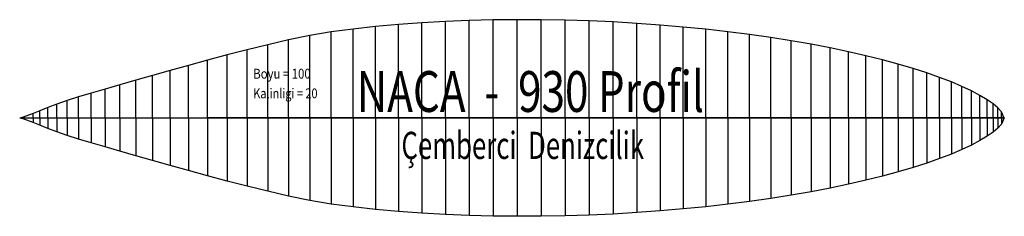
# Model space of a CAD drawing. Extents: x 30 to 130, y 26 to 46.
import ezdxf
from ezdxf.enums import TextEntityAlignment as Align

# ---------------------------------------------------------------- set-up
doc = ezdxf.new("R2010")
doc.units = 0
doc.header["$MEASUREMENT"] = 0
doc.layers.add('1', color=7, linetype='CONTINUOUS')

msp = doc.modelspace()

# ---------------------------------------------------------------- linework, layer by layer
at = {"layer": '1', "color": 212, "linetype": 'CONTINUOUS', "ltscale": 0.0008, "flags": 128}
for points in [[(130, 36.417979), (129.699005, 37.052219), (129.342987, 37.443266), (128.858978, 37.853653), (128.25, 38.280628), (127.518974, 38.7228), (126.668976, 39.173263), (125.70298, 39.630637), (124.623978, 40.090773), (123.433975, 40.550908), (122.136978, 41.006896), (120.735977, 41.45874), (119.233978, 41.902293), (117.636978, 42.334797), (115.946976, 42.754862), (114.169975, 43.161106), (112.308975, 43.549386), (110.36998, 43.921088), (108.356979, 44.272065), (106.275978, 44.600929), (104.131981, 44.907686), (101.930977, 45.188188), (99.677979, 45.44382), (97.379974, 45.671811), (95.040977, 45.872171), (92.668976, 46.042133), (90.268974, 46.18169), (87.847977, 46.289474), (85.41198, 46.365473), (82.967979, 46.408306), (80.520981, 46.417978), (78.07798, 46.393104), (75.645981, 46.332307), (73.23098, 46.235582), (70.838974, 46.101548), (68.476974, 45.930206), (66.150978, 45.718793), (63.867973, 45.464546), (61.634975, 45.164694), (59.456978, 44.801289), (57.315979, 44.360498), (55.198978, 43.869964), (53.114979, 43.357317), (51.071976, 42.829474), (49.079979, 42.298869), (47.146976, 41.771026), (45.281979, 41.254237), (43.493977, 40.751263), (41.790977, 40.267639), (40.180977, 39.80336), (38.671978, 39.363951), (37.271976, 38.948034), (35.985977, 38.556987), (34.822979, 38.188052), (33.783978, 37.830165), (32.862976, 37.483337), (32.053978, 37.159997), (31.358978, 36.880876), (30.360977, 36.514703), (29.999977, 36.417979)], [(130, 36.417979), (129.699005, 37.052219), (129.342987, 37.443266), (128.858978, 37.853653), (128.25, 38.280628), (127.518974, 38.7228), (126.668976, 39.173263), (125.70298, 39.630637), (124.623978, 40.090773), (123.433975, 40.550908), (122.136978, 41.006896), (120.735977, 41.45874), (119.233978, 41.902293), (117.636978, 42.334797), (115.946976, 42.754862), (114.169975, 43.161106), (112.308975, 43.549386), (110.36998, 43.921088), (108.356979, 44.272065), (106.275978, 44.600929), (104.131981, 44.907686), (101.930977, 45.188188), (99.677979, 45.44382), (97.379974, 45.671811), (95.040977, 45.872171), (92.668976, 46.042133), (90.268974, 46.18169), (87.847977, 46.289474), (85.41198, 46.365473), (82.967979, 46.408306), (80.520981, 46.417978), (78.07798, 46.393104), (75.645981, 46.332307), (73.23098, 46.235582), (70.838974, 46.101548), (68.476974, 45.930206), (66.150978, 45.718793), (63.867973, 45.464546), (61.634975, 45.164694), (59.456978, 44.801289), (57.315979, 44.360498), (55.198978, 43.869964), (53.114979, 43.357317), (51.071976, 42.829474), (49.079979, 42.298869), (47.146976, 41.771026), (45.281979, 41.254237), (43.493977, 40.751263), (41.790977, 40.267639), (40.180977, 39.80336), (38.671978, 39.363951), (37.271976, 38.948034), (35.985977, 38.556987), (34.822979, 38.188052), (33.783978, 37.830165), (32.862976, 37.483337), (32.053978, 37.159997), (31.358978, 36.880876), (30.360977, 36.514703), (29.999977, 36.417979)], [(70.838974, 36.417979), (70.838974, 46.101548)], [(73.23098, 36.417979), (73.23098, 46.235582)], [(75.645981, 36.417979), (75.645981, 46.332307)], [(78.07798, 36.417979), (78.07798, 46.393104)], [(80.520981, 36.417979), (80.520981, 46.417978)], [(82.967979, 36.417979), (82.967979, 46.408306)], [(85.41198, 36.417979), (85.41198, 46.365473)], [(87.847977, 36.417979), (87.847977, 46.289474)], [(90.268974, 36.417979), (90.268974, 46.18169)], [(92.668976, 36.417979), (92.668976, 46.042133)], [(61.634975, 36.417979), (61.634975, 45.164694)], [(63.867973, 36.417979), (63.867973, 45.464546)], [(66.150978, 36.417979), (66.150978, 45.718793)], [(68.476974, 36.417979), (68.476974, 45.930206)], [(95.040977, 36.417979), (95.040977, 45.872171)], [(97.379974, 36.417979), (97.379974, 45.671811)], [(99.677979, 36.417979), (99.677979, 45.44382)], [(101.930977, 36.417979), (101.930977, 45.188188)], [(57.315979, 36.417979), (57.315979, 44.360498)], [(59.456978, 36.417979), (59.456978, 44.801289)], [(104.131981, 36.417979), (104.131981, 44.907686)], [(106.275978, 36.417979), (106.275978, 44.600929)], [(108.356979, 36.417979), (108.356979, 44.272065)], [(53.114979, 36.417979), (53.114979, 43.357317)], [(55.198978, 36.417979), (55.198978, 43.869964)], [(110.36998, 36.417979), (110.36998, 43.921088)], [(112.308975, 36.417979), (112.308975, 43.549386)], [(114.169975, 36.417979), (114.169975, 43.161106)], [(49.079979, 36.417979), (49.079979, 42.298869)], [(51.071976, 36.417979), (51.071976, 42.829474)], [(115.946976, 36.417979), (115.946976, 42.754862)], [(117.636978, 36.417979), (117.636978, 42.334797)], [(45.281979, 36.417979), (45.281979, 41.254237)], [(47.146976, 36.417979), (47.146976, 41.771026)], [(119.233978, 36.417979), (119.233978, 41.902293)], [(120.735977, 36.417979), (120.735977, 41.45874)], [(122.136978, 36.417979), (122.136978, 41.006896)], [(41.790977, 36.417979), (41.790977, 40.267639)], [(43.493977, 36.417979), (43.493977, 40.751263)], [(123.433975, 36.417979), (123.433975, 40.550908)], [(124.623978, 36.417979), (124.623978, 40.090773)], [(38.671978, 36.417979), (38.671978, 39.363951)], [(40.180977, 36.417979), (40.180977, 39.80336)], [(125.70298, 36.417979), (125.70298, 39.630637)], [(126.668976, 36.417979), (126.668976, 39.173263)], [(34.822979, 36.417979), (34.822979, 38.188052)], [(35.985977, 36.417979), (35.985977, 38.556987)], [(37.271976, 36.417979), (37.271976, 38.948034)], [(127.518974, 36.417979), (127.518974, 38.7228)], [(128.25, 36.417979), (128.25, 38.280628)], [(32.053978, 36.417979), (32.053978, 37.159997)], [(32.862976, 36.417979), (32.862976, 37.483337)], [(33.783978, 36.417979), (33.783978, 37.830165)], [(128.858978, 36.417979), (128.858978, 37.853653)], [(129.342987, 36.417979), (129.342987, 37.443266)], [(129.699005, 36.417979), (129.699005, 37.052219)], [(29.999977, 36.417979), (29.999977, 36.417979)], [(130, 36.417979), (129.699005, 36.417979), (129.342987, 36.417979), (128.858978, 36.417979), (128.25, 36.417979), (127.518974, 36.417979), (126.668976, 36.417979), (125.70298, 36.417979), (124.623978, 36.417979), (123.433975, 36.417979), (122.136978, 36.417979), (120.735977, 36.417979), (119.233978, 36.417979), (117.636978, 36.417979), (115.946976, 36.417979), (114.169975, 36.417979), (112.308975, 36.417979), (110.36998, 36.417979), (108.356979, 36.417979), (106.275978, 36.417979), (104.131981, 36.417979), (101.930977, 36.417979), (99.677979, 36.417979), (97.379974, 36.417979), (95.040977, 36.417979), (92.668976, 36.417979), (90.268974, 36.417979), (87.847977, 36.417979), (85.41198, 36.417979), (82.967979, 36.417979), (80.520981, 36.417979), (78.07798, 36.417979), (75.645981, 36.417979), (73.23098, 36.417979), (70.838974, 36.417979), (68.476974, 36.417979), (66.150978, 36.417979), (63.867973, 36.417979), (61.634975, 36.417979), (59.456978, 36.417979), (57.315979, 36.417979), (55.198978, 36.417979), (53.114979, 36.417979), (51.071976, 36.417979), (49.079979, 36.417979), (47.146976, 36.417979), (45.281979, 36.417979), (43.493977, 36.417979), (41.790977, 36.417979), (40.180977, 36.417979), (38.671978, 36.417979), (37.271976, 36.417979), (35.985977, 36.417979), (34.822979, 36.417979), (33.783978, 36.417979), (32.862976, 36.417979), (32.053978, 36.417979), (31.358978, 36.417979), (30.360977, 36.417979), (29.999977, 36.417979)], [(130, 36.417979), (29.999977, 36.417979)], [(130, 36.417995), (129.699005, 35.783754), (129.343002, 35.392712), (128.858994, 34.98232), (128.25, 34.555345), (127.518997, 34.113173), (126.668999, 33.66271), (125.703003, 33.205342), (124.624001, 32.745206), (123.433998, 32.285065), (122.137001, 31.829078), (120.736, 31.377233), (119.234001, 30.933681), (117.637001, 30.501181), (115.946999, 30.081114), (114.169998, 29.67487), (112.308998, 29.286585), (110.370003, 28.914885), (108.357002, 28.563911), (106.276001, 28.235045), (104.132004, 27.928287), (101.931, 27.647783), (99.678001, 27.392153), (97.379997, 27.164159), (95.041, 26.963799), (92.668999, 26.793838), (90.268997, 26.654278), (87.848, 26.546497), (85.412003, 26.470498), (82.968002, 26.427665), (80.521004, 26.41799), (78.078003, 26.442862), (75.646004, 26.503661), (73.231003, 26.600386), (70.838997, 26.73442), (68.476997, 26.905759), (66.151001, 27.117173), (63.868, 27.371422), (61.634998, 27.671271), (59.457001, 28.034679), (57.316002, 28.47547), (55.199001, 28.966004), (53.115002, 29.478648), (51.071999, 30.006491), (49.080002, 30.537099), (47.146999, 31.064942), (45.282001, 31.581726), (43.493999, 32.0847), (41.791, 32.568324), (40.181, 33.032608), (38.672001, 33.472012), (37.271999, 33.887934), (35.986, 34.278976), (34.823002, 34.647916), (33.784, 35.005798), (32.862999, 35.352626), (32.054001, 35.675966), (31.358999, 35.955086), (30.360998, 36.321259), (29.999998, 36.417984)], [(130, 36.417995), (129.699005, 35.783754), (129.343002, 35.392712), (128.858994, 34.98232), (128.25, 34.555345), (127.518997, 34.113173), (126.668999, 33.66271), (125.703003, 33.205342), (124.624001, 32.745206), (123.433998, 32.285065), (122.137001, 31.829078), (120.736, 31.377233), (119.234001, 30.933681), (117.637001, 30.501181), (115.946999, 30.081114), (114.169998, 29.67487), (112.308998, 29.286585), (110.370003, 28.914885), (108.357002, 28.563911), (106.276001, 28.235045), (104.132004, 27.928287), (101.931, 27.647783), (99.678001, 27.392153), (97.379997, 27.164159), (95.041, 26.963799), (92.668999, 26.793838), (90.268997, 26.654278), (87.848, 26.546497), (85.412003, 26.470498), (82.968002, 26.427665), (80.521004, 26.41799), (78.078003, 26.442862), (75.646004, 26.503661), (73.231003, 26.600386), (70.838997, 26.73442), (68.476997, 26.905759), (66.151001, 27.117173), (63.868, 27.371422), (61.634998, 27.671271), (59.457001, 28.034679), (57.316002, 28.47547), (55.199001, 28.966004), (53.115002, 29.478648), (51.071999, 30.006491), (49.080002, 30.537099), (47.146999, 31.064942), (45.282001, 31.581726), (43.493999, 32.0847), (41.791, 32.568324), (40.181, 33.032608), (38.672001, 33.472012), (37.271999, 33.887934), (35.986, 34.278976), (34.823002, 34.647916), (33.784, 35.005798), (32.862999, 35.352626), (32.054001, 35.675966), (31.358999, 35.955086), (30.360998, 36.321259), (29.999998, 36.417984)], [(130, 36.417995), (129.699005, 36.417995), (129.343002, 36.417995), (128.858994, 36.417995), (128.25, 36.417995), (127.518997, 36.417995), (126.668999, 36.417995), (125.703003, 36.417995), (124.624001, 36.417995), (123.433998, 36.417995), (122.137001, 36.417995), (120.736, 36.417995), (119.234001, 36.417995), (117.637001, 36.417995), (115.946999, 36.417995), (114.169998, 36.417995), (112.308998, 36.417995), (110.370003, 36.417995), (108.357002, 36.417995), (106.276001, 36.417995), (104.132004, 36.417995), (101.931, 36.417995), (99.678001, 36.417995), (97.379997, 36.417995), (95.041, 36.417995), (92.668999, 36.417995), (90.268997, 36.417989), (87.848, 36.417989), (85.412003, 36.417989), (82.968002, 36.417989), (80.521004, 36.417989), (78.078003, 36.417989), (75.646004, 36.417989), (73.231003, 36.417989), (70.838997, 36.417989), (68.476997, 36.417989), (66.151001, 36.417989), (63.868, 36.417989), (61.634998, 36.417989), (59.457001, 36.417989), (57.316002, 36.417989), (55.199001, 36.417989), (53.115002, 36.417989), (51.071999, 36.417989), (49.080002, 36.417989), (47.146999, 36.417984), (45.282001, 36.417984), (43.493999, 36.417984), (41.791, 36.417984), (40.181, 36.417984), (38.672001, 36.417984), (37.271999, 36.417984), (35.986, 36.417984), (34.823002, 36.417984), (33.784, 36.417984), (32.862999, 36.417984), (32.054001, 36.417984), (31.358999, 36.417984), (30.360998, 36.417984), (29.999998, 36.417984)], [(130, 36.417995), (29.999998, 36.417984)], [(29.999998, 36.417984), (29.999998, 36.417984)], [(30.360977, 36.417979), (30.360977, 36.514703)], [(30.360998, 36.417984), (30.360998, 36.321259)], [(31.358978, 36.417979), (31.358978, 36.880876)], [(31.358999, 36.417984), (31.358999, 35.955086)], [(32.054001, 36.417984), (32.054001, 35.675966)], [(32.862999, 36.417984), (32.862999, 35.352626)], [(33.784, 36.417984), (33.784, 35.005798)], [(34.823002, 36.417984), (34.823002, 34.647916)], [(35.986, 36.417984), (35.986, 34.278976)], [(37.271999, 36.417984), (37.271999, 33.887934)], [(38.672001, 36.417984), (38.672001, 33.472012)], [(40.181, 36.417984), (40.181, 33.032608)], [(41.791, 36.417984), (41.791, 32.568324)], [(43.493999, 36.417984), (43.493999, 32.0847)], [(45.282001, 36.417984), (45.282001, 31.581726)], [(47.146999, 36.417984), (47.146999, 31.064942)], [(49.080002, 36.417989), (49.080002, 30.537099)], [(51.071999, 36.417989), (51.071999, 30.006491)], [(53.115002, 36.417989), (53.115002, 29.478648)], [(55.199001, 36.417989), (55.199001, 28.966004)], [(57.316002, 36.417989), (57.316002, 28.47547)], [(59.457001, 36.417989), (59.457001, 28.034679)], [(61.634998, 36.417989), (61.634998, 27.671271)], [(63.868, 36.417989), (63.868, 27.371422)], [(66.151001, 36.417989), (66.151001, 27.117173)], [(68.476997, 36.417989), (68.476997, 26.905759)], [(70.838997, 36.417989), (70.838997, 26.73442)], [(73.231003, 36.417989), (73.231003, 26.600386)], [(75.646004, 36.417989), (75.646004, 26.503661)], [(78.078003, 36.417989), (78.078003, 26.442862)], [(80.521004, 36.417989), (80.521004, 26.41799)], [(82.968002, 36.417989), (82.968002, 26.427665)], [(85.412003, 36.417989), (85.412003, 26.470498)], [(87.848, 36.417989), (87.848, 26.546497)], [(90.268997, 36.417989), (90.268997, 26.654278)], [(92.668999, 36.417995), (92.668999, 26.793838)], [(95.041, 36.417995), (95.041, 26.963799)], [(97.379997, 36.417995), (97.379997, 27.164159)], [(99.678001, 36.417995), (99.678001, 27.392153)], [(101.931, 36.417995), (101.931, 27.647783)], [(104.132004, 36.417995), (104.132004, 27.928287)], [(106.276001, 36.417995), (106.276001, 28.235045)], [(108.357002, 36.417995), (108.357002, 28.563911)], [(110.370003, 36.417995), (110.370003, 28.914885)], [(112.308998, 36.417995), (112.308998, 29.286585)], [(114.169998, 36.417995), (114.169998, 29.67487)], [(115.946999, 36.417995), (115.946999, 30.081114)], [(117.637001, 36.417995), (117.637001, 30.501181)], [(119.234001, 36.417995), (119.234001, 30.933681)], [(120.736, 36.417995), (120.736, 31.377233)], [(122.137001, 36.417995), (122.137001, 31.829078)], [(123.433998, 36.417995), (123.433998, 32.285065)], [(124.624001, 36.417995), (124.624001, 32.745206)], [(125.703003, 36.417995), (125.703003, 33.205342)], [(126.668999, 36.417995), (126.668999, 33.66271)], [(127.518997, 36.417995), (127.518997, 34.113173)], [(128.25, 36.417995), (128.25, 34.555345)], [(128.858994, 36.417995), (128.858994, 34.98232)], [(129.343002, 36.417995), (129.343002, 35.392712)], [(129.699005, 36.417995), (129.699005, 35.783754)], [(130, 36.417995), (130, 36.417995)], [(130, 36.417979), (130, 36.417979)]]:
    msp.add_lwpolyline(points, dxfattribs=at)

# ---------------------------------------------------------------- texts
at = {"layer": '1', "color": 212}
for s, height, p, p2 in [('Boyu = 100', 1, (53.723308, 40.423065), (59.550124, 40.423065)), ('NACA  -  930 Profil', 4.145364, (64.221359, 37.038809), (99.501343, 37.038809)), ('Kalinligi = 20', 1, (53.723308, 38.423065), (60.248448, 38.423065)), ('Çemberci  Denizcilik', 2.763576, (68.771141, 32.249554), (93.411125, 32.249554))]:
    e = msp.add_text(s, height=height, dxfattribs=at)
    e.set_placement(p, p2, align=Align.FIT)
    e.dxf.unprotected_set("ltscale", 0)

doc.saveas('drawing.dxf')
